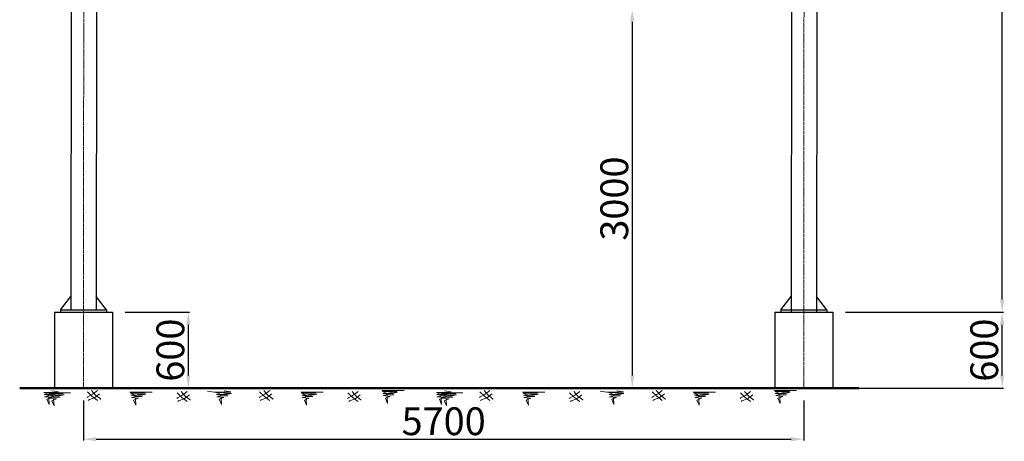
# Model space of a CAD drawing. Units: inches. Extents: x -191937 to 310428, y -464783 to 25975.
# Drawn here: x -38683 to -30891, y -40586 to -37249 of the extents above; entities that cross this region are included whole.
import ezdxf

# ---------------------------------------------------------------- set-up
doc = ezdxf.new("R2010")
doc.units = ezdxf.units.IN
doc.header["$MEASUREMENT"] = 0
doc.linetypes.add('CENTER', pattern=[50.8, 31.75, -6.35, 6.35, -6.35])
doc.linetypes.add('HIDDEN2', pattern=[4.7625, 3.175, -1.5875])
for name, color, linetype, lineweight in [('Duong co ban', 7, 'Continuous', 50), ('duong ki hieu', 150, 'HIDDEN2', 30), ('Duongmanh', 3, 'Continuous', 30), ('duongtam', 12, 'CENTER', 13), ('Matcat', 7, 'Continuous', 20)]:
    doc.layers.add(name, color=color, linetype=linetype, lineweight=lineweight)
doc.styles.add('G', font='VNARIAL_4.TTF', dxfattribs={"height": 150})
doc.dimstyles.new('G', dxfattribs={"dimtxt": 220, "dimasz": 100, "dimexe": 10, "dimexo": 100, "dimgap": 30, "dimtad": 1, "dimtoh": 1, "dimdec": 0, "dimzin": 0, "dimdsep": 46, "dimtxsty": 'G', "dimcen": 5, "dimclrd": 4, "dimclre": 4, "dimclrt": 7, "dimadec": 0, "dimazin": 0, "dimtfac": 1, "dimtdec": 0, "dimtofl": 0, "dimtmove": 0, "dimatfit": 3, "dimfxl": 1, "dimtolj": 1, "dimtzin": 0, "dimlwd": 25, "dimlwe": 25, "dimarcsym": 0})

# ---------------------------------------------------------------- blocks, each defined once
blk = doc.blocks.new('*D222')
at = {"layer": 'Defpoints', "color": 0, "linetype": 'ByBlock'}
for p in [(-38177.6, -40164.5), (-32477.6, -40164.5), (-32477.6, -40569.8)]:
    blk.add_point(p, dxfattribs=at)
at = {"layer": 'duong ki hieu', "color": 4, "linetype": 'ByBlock', "lineweight": 25}
for p, q in [((-38177.6, -40264.5), (-38177.6, -40579.8)), ((-32477.6, -40264.5), (-32477.6, -40579.8)), ((-38077.6, -40569.8), (-32577.6, -40569.8))]:
    blk.add_line(p, q, dxfattribs=at)
at = {"layer": 'duong ki hieu', "color": 4, "linetype": 'ByBlock'}
for points in [[(-38077.6, -40553.1), (-38077.6, -40586.5), (-38177.6, -40569.8)], [(-32577.6, -40553.1), (-32577.6, -40586.5), (-32477.6, -40569.8)]]:
    blk.add_solid(points, dxfattribs=at)
at = {"layer": 'duong ki hieu', "color": 7, "linetype": 'ByBlock', "lineweight": -2, "insert": (-35327.6, -40427.5), "char_height": 220, "attachment_point": 5, "style": 'G'}
blk.add_mtext('\\A1;5700', dxfattribs=at)
blk = doc.blocks.new('*D218')
at = {"layer": 'Defpoints', "color": 0, "linetype": 'ByBlock'}
for p in [(-34814.6, -37164.8), (-34814.6, -40164.5), (-33834.9, -40164.5)]:
    blk.add_point(p, dxfattribs=at)
at = {"layer": 'duong ki hieu', "color": 4, "linetype": 'ByBlock', "lineweight": 25}
for p, q in [((-34714.6, -37164.8), (-33824.9, -37164.8)), ((-33834.9, -37264.8), (-33834.9, -40064.5)), ((-34714.6, -40164.5), (-33824.9, -40164.5))]:
    blk.add_line(p, q, dxfattribs=at)
at = {"layer": 'duong ki hieu', "color": 4, "linetype": 'ByBlock'}
for points in [[(-33851.6, -37264.8), (-33818.2, -37264.8), (-33834.9, -37164.8)], [(-33851.6, -40064.5), (-33818.2, -40064.5), (-33834.9, -40164.5)]]:
    blk.add_solid(points, dxfattribs=at)
at = {"layer": 'duong ki hieu', "color": 7, "linetype": 'ByBlock', "lineweight": -2, "insert": (-33977.3, -38664.7), "char_height": 220, "attachment_point": 5, "rotation": 90, "style": 'G'}
blk.add_mtext('\\A1;3000', dxfattribs=at)
blk = doc.blocks.new('*D219')
at = {"layer": 'Defpoints', "color": 0, "linetype": 'ByBlock'}
for p in [(-37948.4, -39564.7), (-37348, -39564.7), (-37948.9, -40164.5)]:
    blk.add_point(p, dxfattribs=at)
at = {"layer": 'duong ki hieu', "color": 4, "linetype": 'ByBlock', "lineweight": 25}
for p, q in [((-37848.4, -39564.7), (-37338, -39564.7)), ((-37348, -40064.5), (-37348, -39664.7)), ((-37848.9, -40164.5), (-37338, -40164.5))]:
    blk.add_line(p, q, dxfattribs=at)
at = {"layer": 'duong ki hieu', "color": 4, "linetype": 'ByBlock'}
for points in [[(-37364.7, -39664.7), (-37331.3, -39664.7), (-37348, -39564.7)], [(-37364.7, -40064.5), (-37331.3, -40064.5), (-37348, -40164.5)]]:
    blk.add_solid(points, dxfattribs=at)
at = {"layer": 'duong ki hieu', "color": 7, "linetype": 'ByBlock', "lineweight": -2, "insert": (-37490.2, -39864.6), "char_height": 220, "attachment_point": 5, "rotation": 90, "style": 'G'}
blk.add_mtext('\\A1;600', dxfattribs=at)
blk = doc.blocks.new('*D220')
at = {"layer": 'Defpoints', "color": 0, "linetype": 'ByBlock'}
for p in [(-32248.5, -39564.7), (-30907.5, -39564.7), (-32248.8, -40164.5)]:
    blk.add_point(p, dxfattribs=at)
at = {"layer": 'duong ki hieu', "color": 4, "linetype": 'ByBlock', "lineweight": 25}
for p, q in [((-32148.5, -39564.7), (-30897.5, -39564.7)), ((-30907.5, -40064.5), (-30907.5, -39664.7)), ((-32148.8, -40164.5), (-30897.5, -40164.5))]:
    blk.add_line(p, q, dxfattribs=at)
at = {"layer": 'duong ki hieu', "color": 4, "linetype": 'ByBlock'}
for points in [[(-30924.2, -39664.7), (-30890.8, -39664.7), (-30907.5, -39564.7)], [(-30924.2, -40064.5), (-30890.8, -40064.5), (-30907.5, -40164.5)]]:
    blk.add_solid(points, dxfattribs=at)
at = {"layer": 'duong ki hieu', "color": 7, "linetype": 'ByBlock', "lineweight": -2, "insert": (-31049.7, -39864.6), "char_height": 220, "attachment_point": 5, "rotation": 90, "style": 'G'}
blk.add_mtext('\\A1;600', dxfattribs=at)
blk = doc.blocks.new('*D221')
at = {"layer": 'Defpoints', "color": 0, "linetype": 'ByBlock'}
for p in [(-32373.8, -33211.1), (-30907.5, -33211.1), (-32248.5, -39564.7)]:
    blk.add_point(p, dxfattribs=at)
at = {"layer": 'duong ki hieu', "color": 4, "linetype": 'ByBlock', "lineweight": 25}
for p, q in [((-32273.8, -33211.1), (-30897.5, -33211.1)), ((-30907.5, -39464.7), (-30907.5, -33311.1)), ((-32148.5, -39564.7), (-30897.5, -39564.7))]:
    blk.add_line(p, q, dxfattribs=at)
at = {"layer": 'duong ki hieu', "color": 4, "linetype": 'ByBlock'}
for points in [[(-30924.2, -33311.1), (-30890.8, -33311.1), (-30907.5, -33211.1)], [(-30924.2, -39464.7), (-30890.8, -39464.7), (-30907.5, -39564.7)]]:
    blk.add_solid(points, dxfattribs=at)
at = {"layer": 'duong ki hieu', "color": 7, "linetype": 'ByBlock', "lineweight": -2, "insert": (-31049.9, -36387.9), "char_height": 220, "attachment_point": 5, "rotation": 90, "style": 'G'}
blk.add_mtext('\\A1;6354', dxfattribs=at)

msp = doc.modelspace()

# ---------------------------------------------------------------- linework, layer by layer
at = {"layer": 'Duong co ban'}
msp.add_line((-38682.58162, -40164.5304), (-32041.68492, -40164.5304), dxfattribs=at)
at = {"layer": 'duong ki hieu', "linetype": 'ByBlock', "lineweight": -2}
for p, q in [((-38359.39372, -39544.54119), (-38359.39372, -39564.5412)), ((-37994.76436, -39544.70277), (-37994.76436, -39564.70277)), ((-32659.0333, -39544.54139), (-32659.0333, -39564.54139)), ((-32294.40394, -39544.70296), (-32294.40394, -39564.70296))]:
    msp.add_line(p, q, dxfattribs=at)
for points in [[(-38359.39372, -39544.54119), (-38277.03237, -39438.90082)], [(-37994.76436, -39544.70277), (-38077.03206, -39438.98945)], [(-32659.0333, -39544.54139), (-32576.67195, -39438.90102)], [(-32294.40394, -39544.70296), (-32376.67164, -39438.98964)]]:
    msp.add_lwpolyline(points, dxfattribs=at)
at = {"layer": 'Duongmanh'}
for p, q in [((-38273.76201, -33208.45062), (-38277.0792, -39544.57767)), ((-38073.76204, -33208.53924), (-38077.07924, -39544.66629)), ((-32573.76295, -33210.97636), (-32576.72764, -39564.57786)), ((-32373.76299, -33211.06498), (-32376.72768, -39564.66648)), ((-38405.8944, -39564.52059), (-38406.38803, -40164.5304)), ((-38405.97212, -39564.52056), (-37948.47875, -39564.72328)), ((-38359.39372, -39544.54119), (-37994.76436, -39544.70277)), ((-37948.40103, -39564.72331), (-37948.89457, -40164.5304)), ((-32705.53397, -39564.52079), (-32706.38785, -40164.5304)), ((-32705.6117, -39564.52075), (-32248.11833, -39564.72347)), ((-32659.0333, -39544.54139), (-32294.40394, -39544.70296)), ((-32248.11833, -39564.72347), (-32248.83316, -40164.5304))]:
    msp.add_line(p, q, dxfattribs=at)
at = {"layer": 'duongtam', "ltscale": 0.5}
for p, q in [((-38173.76185, -33208.49493), (-38177.58149, -40164.5304)), ((-32473.82944, -33361.02064), (-32477.58149, -40164.5304))]:
    msp.add_line(p, q, dxfattribs=at)
at = {"layer": 'Matcat', "lineweight": 20}
for p, q in [((-38490.93265, -40201.07778), (-38452.64777, -40215.78192)), ((-38414.36288, -40201.07778), (-38490.93265, -40201.07778)), ((-38490.93265, -40201.07778), (-38452.64777, -40215.78192)), ((-38414.36288, -40201.07778), (-38490.93265, -40201.07778)), ((-38280.99784, -40202.18043), (-38457.69726, -40202.18043)), ((-38280.99784, -40202.18043), (-38457.69726, -40202.18043)), ((-38427.41602, -40186.52047), (-38374.4062, -40195.34298)), ((-38427.41602, -40186.52047), (-38374.4062, -40195.34298)), ((-38376.078, -40198.13695), (-38414.36288, -40201.07778)), ((-38376.078, -40198.13695), (-38414.36288, -40201.07778)), ((-38146.92972, -40195.52993), (-38108.64483, -40230.81992)), ((-38146.92972, -40195.52993), (-38108.64483, -40230.81992)), ((-38114.53478, -40183.76662), (-38082.13989, -40221.99741)), ((-38114.53478, -40183.76662), (-38082.13989, -40221.99741)), ((-38067.41495, -40183.76662), (-38105.69983, -40213.17493)), ((-38067.41495, -40183.76662), (-38105.69983, -40213.17493)), ((-37633.57414, -40196.92197), (-37810.27356, -40196.92197)), ((-37633.57414, -40196.92197), (-37810.27356, -40196.92197)), ((-37690.01117, -40203.58495), (-37728.29605, -40206.52577)), ((-37690.01117, -40203.58495), (-37728.29605, -40206.52577)), ((-37436.72535, -40203.13746), (-37398.44047, -40238.42745)), ((-37436.72535, -40203.13746), (-37398.44047, -40238.42745)), ((-37404.33041, -40191.37414), (-37371.93553, -40229.60494)), ((-37404.33041, -40191.37414), (-37371.93553, -40229.60494)), ((-37357.21058, -40191.37414), (-37395.49547, -40220.78245)), ((-37357.21058, -40191.37414), (-37395.49547, -40220.78245)), ((-37195.39304, -40189.31444), (-37142.38321, -40198.13695)), ((-37195.39304, -40189.31444), (-37142.38321, -40198.13695)), ((-37142.38321, -40198.13695), (-37012.80362, -40198.13695)), ((-37142.38321, -40198.13695), (-37012.80362, -40198.13695)), ((-37051.0885, -40201.07778), (-37127.65827, -40201.07778)), ((-37127.65827, -40201.07778), (-37089.37338, -40215.78192)), ((-37051.0885, -40201.07778), (-37127.65827, -40201.07778)), ((-37127.65827, -40201.07778), (-37089.37338, -40215.78192)), ((-37064.14164, -40186.52047), (-37011.13181, -40195.34298)), ((-37064.14164, -40186.52047), (-37011.13181, -40195.34298)), ((-37012.80362, -40198.13695), (-37051.0885, -40201.07778)), ((-37012.80362, -40198.13695), (-37051.0885, -40201.07778)), ((-36783.65533, -40195.52993), (-36745.37045, -40230.81992)), ((-36783.65533, -40195.52993), (-36745.37045, -40230.81992)), ((-36751.2604, -40183.76662), (-36718.86551, -40221.99741)), ((-36751.2604, -40183.76662), (-36718.86551, -40221.99741)), ((-36704.14057, -40183.76662), (-36742.42545, -40213.17493)), ((-36704.14057, -40183.76662), (-36742.42545, -40213.17493)), ((-36281.63667, -40196.92197), (-36458.3361, -40196.92197)), ((-36281.63667, -40196.92197), (-36458.3361, -40196.92197)), ((-36338.07371, -40203.58495), (-36376.35859, -40206.52577)), ((-36338.07371, -40203.58495), (-36376.35859, -40206.52577)), ((-36084.78789, -40203.13746), (-36046.503, -40238.42745)), ((-36084.78789, -40203.13746), (-36046.503, -40238.42745)), ((-36052.39295, -40191.37414), (-36019.99806, -40229.60494)), ((-36052.39295, -40191.37414), (-36019.99806, -40229.60494)), ((-36005.27312, -40191.37414), (-36043.558, -40220.78245)), ((-36005.27312, -40191.37414), (-36043.558, -40220.78245)), ((-35641.00836, -40182.88247), (-35817.70778, -40182.88247)), ((-35641.00836, -40182.88247), (-35817.70778, -40182.88247)), ((-35735.73028, -40192.48627), (-35812.30005, -40192.48627)), ((-35812.30005, -40192.48627), (-35774.01516, -40207.19041)), ((-35735.73028, -40192.48627), (-35812.30005, -40192.48627)), ((-35812.30005, -40192.48627), (-35774.01516, -40207.19041)), ((-35774.01516, -40207.19041), (-35732.78528, -40198.36793)), ((-35774.01516, -40207.19041), (-35732.78528, -40198.36793)), ((-35697.4454, -40189.54544), (-35735.73028, -40192.48627)), ((-35697.4454, -40189.54544), (-35735.73028, -40192.48627)), ((-35732.78528, -40198.36793), (-35691.5554, -40198.36793)), ((-35732.78528, -40198.36793), (-35691.5554, -40198.36793)), ((-35691.5554, -40198.36793), (-35729.84028, -40207.19041)), ((-35691.5554, -40198.36793), (-35729.84028, -40207.19041)), ((-35384.67066, -40201.07778), (-35346.38577, -40215.78192)), ((-35308.10089, -40201.07778), (-35384.67066, -40201.07778)), ((-35384.67066, -40201.07778), (-35346.38577, -40215.78192)), ((-35308.10089, -40201.07778), (-35384.67066, -40201.07778)), ((-35174.73585, -40202.18043), (-35351.43527, -40202.18043)), ((-35174.73585, -40202.18043), (-35351.43527, -40202.18043)), ((-35321.15403, -40186.52047), (-35268.1442, -40195.34298)), ((-35321.15403, -40186.52047), (-35268.1442, -40195.34298)), ((-35269.81601, -40198.13695), (-35308.10089, -40201.07778)), ((-35269.81601, -40198.13695), (-35308.10089, -40201.07778)), ((-35040.66772, -40195.52993), (-35002.38284, -40230.81992)), ((-35040.66772, -40195.52993), (-35002.38284, -40230.81992)), ((-35008.27279, -40183.76662), (-34975.8779, -40221.99741)), ((-35008.27279, -40183.76662), (-34975.8779, -40221.99741)), ((-34961.15296, -40183.76662), (-34999.43784, -40213.17493)), ((-34961.15296, -40183.76662), (-34999.43784, -40213.17493)), ((-34527.31214, -40196.92197), (-34704.01156, -40196.92197)), ((-34527.31214, -40196.92197), (-34704.01156, -40196.92197)), ((-34583.74918, -40203.58495), (-34622.03406, -40206.52577)), ((-34583.74918, -40203.58495), (-34622.03406, -40206.52577)), ((-34330.46336, -40203.13746), (-34292.17847, -40238.42745)), ((-34330.46336, -40203.13746), (-34292.17847, -40238.42745)), ((-34298.06842, -40191.37414), (-34265.67353, -40229.60494)), ((-34298.06842, -40191.37414), (-34265.67353, -40229.60494)), ((-34250.94859, -40191.37414), (-34289.23347, -40220.78245)), ((-34250.94859, -40191.37414), (-34289.23347, -40220.78245)), ((-34089.13104, -40189.31444), (-34036.12122, -40198.13695)), ((-34089.13104, -40189.31444), (-34036.12122, -40198.13695)), ((-34036.12122, -40198.13695), (-33906.54162, -40198.13695)), ((-34036.12122, -40198.13695), (-33906.54162, -40198.13695)), ((-33944.82651, -40201.07778), (-34021.39627, -40201.07778)), ((-34021.39627, -40201.07778), (-33983.11139, -40215.78192)), ((-33944.82651, -40201.07778), (-34021.39627, -40201.07778)), ((-34021.39627, -40201.07778), (-33983.11139, -40215.78192)), ((-33957.87965, -40186.52047), (-33904.86982, -40195.34298)), ((-33957.87965, -40186.52047), (-33904.86982, -40195.34298)), ((-33906.54162, -40198.13695), (-33944.82651, -40201.07778)), ((-33906.54162, -40198.13695), (-33944.82651, -40201.07778)), ((-33677.39334, -40195.52993), (-33639.10846, -40230.81992)), ((-33677.39334, -40195.52993), (-33639.10846, -40230.81992)), ((-33644.9984, -40183.76662), (-33612.60352, -40221.99741)), ((-33644.9984, -40183.76662), (-33612.60352, -40221.99741)), ((-33597.87857, -40183.76662), (-33636.16346, -40213.17493)), ((-33597.87857, -40183.76662), (-33636.16346, -40213.17493)), ((-33175.37468, -40196.92197), (-33352.0741, -40196.92197)), ((-33175.37468, -40196.92197), (-33352.0741, -40196.92197)), ((-33231.81172, -40203.58495), (-33270.0966, -40206.52577)), ((-33231.81172, -40203.58495), (-33270.0966, -40206.52577)), ((-32978.52589, -40203.13746), (-32940.24101, -40238.42745)), ((-32978.52589, -40203.13746), (-32940.24101, -40238.42745)), ((-32946.13096, -40191.37414), (-32913.73607, -40229.60494)), ((-32946.13096, -40191.37414), (-32913.73607, -40229.60494)), ((-32899.01113, -40191.37414), (-32937.29601, -40220.78245)), ((-32899.01113, -40191.37414), (-32937.29601, -40220.78245)), ((-32534.74637, -40182.88247), (-32711.44579, -40182.88247)), ((-32534.74637, -40182.88247), (-32711.44579, -40182.88247)), ((-32629.46829, -40192.48627), (-32706.03805, -40192.48627)), ((-32706.03805, -40192.48627), (-32667.75317, -40207.19041)), ((-32629.46829, -40192.48627), (-32706.03805, -40192.48627)), ((-32706.03805, -40192.48627), (-32667.75317, -40207.19041)), ((-32667.75317, -40207.19041), (-32626.52329, -40198.36793)), ((-32667.75317, -40207.19041), (-32626.52329, -40198.36793)), ((-32591.1834, -40189.54544), (-32629.46829, -40192.48627)), ((-32591.1834, -40189.54544), (-32629.46829, -40192.48627)), ((-32626.52329, -40198.36793), (-32585.2934, -40198.36793)), ((-32626.52329, -40198.36793), (-32585.2934, -40198.36793)), ((-32585.2934, -40198.36793), (-32623.57829, -40207.19041)), ((-32585.2934, -40198.36793), (-32623.57829, -40207.19041)), ((-38487.98765, -40215.78192), (-38437.92277, -40227.54526)), ((-38408.47288, -40215.78192), (-38487.98765, -40215.78192)), ((-38487.98765, -40215.78192), (-38437.92277, -40227.54526)), ((-38408.47288, -40215.78192), (-38487.98765, -40215.78192)), ((-38443.81277, -40227.54526), (-38485.04265, -40233.42692)), ((-38443.81277, -40227.54526), (-38485.04265, -40233.42692)), ((-38485.04265, -40233.42692), (-38429.08783, -40239.30857)), ((-38485.04265, -40233.42692), (-38429.08783, -40239.30857)), ((-38429.08783, -40239.30857), (-38467.37271, -40254.01274)), ((-38429.08783, -40239.30857), (-38467.37271, -40254.01274)), ((-38467.37271, -40254.01274), (-38449.70277, -40295.18439)), ((-38467.37271, -40254.01274), (-38449.70277, -40295.18439)), ((-38452.64777, -40215.78192), (-38411.41788, -40206.95944)), ((-38452.64777, -40215.78192), (-38411.41788, -40206.95944)), ((-38452.64777, -40245.19026), (-38452.64777, -40242.2494)), ((-38452.64777, -40245.19026), (-38452.64777, -40242.2494)), ((-38449.70277, -40295.18439), (-38452.64777, -40245.19026)), ((-38449.70277, -40295.18439), (-38452.64777, -40245.19026)), ((-38452.28952, -40211.78424), (-38414.00464, -40226.48838)), ((-38375.71976, -40211.78424), (-38452.28952, -40211.78424)), ((-38452.28952, -40211.78424), (-38414.00464, -40226.48838)), ((-38375.71976, -40211.78424), (-38452.28952, -40211.78424)), ((-38449.34453, -40226.48838), (-38399.27965, -40238.25171)), ((-38369.82976, -40226.48838), (-38449.34453, -40226.48838)), ((-38449.34453, -40226.48838), (-38399.27965, -40238.25171)), ((-38369.82976, -40226.48838), (-38449.34453, -40226.48838)), ((-38405.16964, -40238.25171), (-38446.39953, -40244.13337)), ((-38405.16964, -40238.25171), (-38446.39953, -40244.13337)), ((-38446.39953, -40244.13337), (-38390.4447, -40250.01503)), ((-38446.39953, -40244.13337), (-38390.4447, -40250.01503)), ((-38399.63794, -40227.54526), (-38443.81277, -40227.54526)), ((-38399.63794, -40227.54526), (-38443.81277, -40227.54526)), ((-38437.92277, -40227.54526), (-38399.63794, -40227.54526)), ((-38437.92277, -40227.54526), (-38399.63794, -40227.54526)), ((-38390.4447, -40250.01503), (-38428.72958, -40264.71919)), ((-38390.4447, -40250.01503), (-38428.72958, -40264.71919)), ((-38428.72958, -40264.71919), (-38411.05964, -40305.89084)), ((-38428.72958, -40264.71919), (-38411.05964, -40305.89084)), ((-38414.00464, -40226.48838), (-38372.77476, -40217.66589)), ((-38414.00464, -40226.48838), (-38372.77476, -40217.66589)), ((-38414.00464, -40255.89671), (-38414.00464, -40252.95585)), ((-38414.00464, -40255.89671), (-38414.00464, -40252.95585)), ((-38411.05964, -40305.89084), (-38414.00464, -40255.89671)), ((-38411.05964, -40305.89084), (-38414.00464, -40255.89671)), ((-38411.41788, -40206.95944), (-38370.188, -40206.95944)), ((-38411.41788, -40206.95944), (-38370.188, -40206.95944)), ((-38370.188, -40206.95944), (-38408.47288, -40215.78192)), ((-38370.188, -40206.95944), (-38408.47288, -40215.78192)), ((-38360.99481, -40238.25171), (-38405.16964, -40238.25171)), ((-38360.99481, -40238.25171), (-38405.16964, -40238.25171)), ((-38399.27965, -40238.25171), (-38360.99481, -40238.25171)), ((-38399.27965, -40238.25171), (-38360.99481, -40238.25171)), ((-38337.43487, -40208.84341), (-38375.71976, -40211.78424)), ((-38337.43487, -40208.84341), (-38375.71976, -40211.78424)), ((-38372.77476, -40217.66589), (-38331.54488, -40217.66589)), ((-38372.77476, -40217.66589), (-38331.54488, -40217.66589)), ((-38331.54488, -40217.66589), (-38369.82976, -40226.48838)), ((-38331.54488, -40217.66589), (-38369.82976, -40226.48838)), ((-38143.98472, -40233.76075), (-38149.87466, -40239.6424)), ((-38143.98472, -40233.76075), (-38149.87466, -40239.6424)), ((-38105.69983, -40213.17493), (-38143.98472, -40233.76075)), ((-38105.69983, -40213.17493), (-38143.98472, -40233.76075)), ((-38135.14972, -40257.2874), (-38141.03972, -40263.16906)), ((-38135.14972, -40257.2874), (-38141.03972, -40263.16906)), ((-38090.97489, -40242.58323), (-38135.14972, -40257.2874)), ((-38090.97489, -40242.58323), (-38135.14972, -40257.2874)), ((-38108.64483, -40230.81992), (-38070.35995, -40260.22823)), ((-38108.64483, -40230.81992), (-38070.35995, -40260.22823)), ((-38049.74501, -40210.2341), (-38090.97489, -40242.58323)), ((-38049.74501, -40210.2341), (-38090.97489, -40242.58323)), ((-38082.13989, -40221.99741), (-38043.85501, -40251.40572)), ((-38082.13989, -40221.99741), (-38043.85501, -40251.40572)), ((-38070.35995, -40260.22823), (-38067.41495, -40263.16906)), ((-38070.35995, -40260.22823), (-38067.41495, -40263.16906)), ((-38043.85501, -40251.40572), (-38043.85501, -40254.34657)), ((-38043.85501, -40251.40572), (-38043.85501, -40254.34657)), ((-37804.86582, -40206.52577), (-37766.58094, -40221.22991)), ((-37728.29605, -40206.52577), (-37804.86582, -40206.52577)), ((-37804.86582, -40206.52577), (-37766.58094, -40221.22991)), ((-37728.29605, -40206.52577), (-37804.86582, -40206.52577)), ((-37801.92082, -40221.22991), (-37751.85594, -40232.99325)), ((-37722.40606, -40221.22991), (-37801.92082, -40221.22991)), ((-37801.92082, -40221.22991), (-37751.85594, -40232.99325)), ((-37722.40606, -40221.22991), (-37801.92082, -40221.22991)), ((-37757.74594, -40232.99325), (-37798.97582, -40238.87491)), ((-37757.74594, -40232.99325), (-37798.97582, -40238.87491)), ((-37798.97582, -40238.87491), (-37743.021, -40244.75656)), ((-37798.97582, -40238.87491), (-37743.021, -40244.75656)), ((-37743.021, -40244.75656), (-37781.30588, -40259.46073)), ((-37743.021, -40244.75656), (-37781.30588, -40259.46073)), ((-37781.30588, -40259.46073), (-37763.63594, -40300.63238)), ((-37781.30588, -40259.46073), (-37763.63594, -40300.63238)), ((-37766.58094, -40221.22991), (-37725.35106, -40212.40743)), ((-37766.58094, -40221.22991), (-37725.35106, -40212.40743)), ((-37766.58094, -40250.63825), (-37766.58094, -40247.69739)), ((-37766.58094, -40250.63825), (-37766.58094, -40247.69739)), ((-37763.63594, -40300.63238), (-37766.58094, -40250.63825)), ((-37763.63594, -40300.63238), (-37766.58094, -40250.63825)), ((-37713.57111, -40232.99325), (-37757.74594, -40232.99325)), ((-37713.57111, -40232.99325), (-37757.74594, -40232.99325)), ((-37751.85594, -40232.99325), (-37713.57111, -40232.99325)), ((-37751.85594, -40232.99325), (-37713.57111, -40232.99325)), ((-37725.35106, -40212.40743), (-37684.12117, -40212.40743)), ((-37725.35106, -40212.40743), (-37684.12117, -40212.40743)), ((-37684.12117, -40212.40743), (-37722.40606, -40221.22991)), ((-37684.12117, -40212.40743), (-37722.40606, -40221.22991)), ((-37433.78035, -40241.36827), (-37439.6703, -40247.24993)), ((-37433.78035, -40241.36827), (-37439.6703, -40247.24993)), ((-37395.49547, -40220.78245), (-37433.78035, -40241.36827)), ((-37395.49547, -40220.78245), (-37433.78035, -40241.36827)), ((-37424.94535, -40264.89492), (-37430.83535, -40270.77658)), ((-37424.94535, -40264.89492), (-37430.83535, -40270.77658)), ((-37380.77052, -40250.19076), (-37424.94535, -40264.89492)), ((-37380.77052, -40250.19076), (-37424.94535, -40264.89492)), ((-37398.44047, -40238.42745), (-37360.15558, -40267.83575)), ((-37398.44047, -40238.42745), (-37360.15558, -40267.83575)), ((-37339.54064, -40217.84162), (-37380.77052, -40250.19076)), ((-37339.54064, -40217.84162), (-37380.77052, -40250.19076)), ((-37371.93553, -40229.60494), (-37333.65064, -40259.01324)), ((-37371.93553, -40229.60494), (-37333.65064, -40259.01324)), ((-37360.15558, -40267.83575), (-37357.21058, -40270.77658)), ((-37360.15558, -40267.83575), (-37357.21058, -40270.77658)), ((-37333.65064, -40259.01324), (-37333.65064, -40261.9541)), ((-37333.65064, -40259.01324), (-37333.65064, -40261.9541)), ((-37045.1985, -40215.78192), (-37124.71327, -40215.78192)), ((-37124.71327, -40215.78192), (-37074.64839, -40227.54526)), ((-37045.1985, -40215.78192), (-37124.71327, -40215.78192)), ((-37124.71327, -40215.78192), (-37074.64839, -40227.54526)), ((-37080.53839, -40227.54526), (-37121.76827, -40233.42692)), ((-37080.53839, -40227.54526), (-37121.76827, -40233.42692)), ((-37121.76827, -40233.42692), (-37065.81344, -40239.30857)), ((-37121.76827, -40233.42692), (-37065.81344, -40239.30857)), ((-37065.81344, -40239.30857), (-37104.09833, -40254.01274)), ((-37065.81344, -40239.30857), (-37104.09833, -40254.01274)), ((-37104.09833, -40254.01274), (-37086.42838, -40295.18439)), ((-37104.09833, -40254.01274), (-37086.42838, -40295.18439)), ((-37089.37338, -40215.78192), (-37048.1435, -40206.95944)), ((-37089.37338, -40215.78192), (-37048.1435, -40206.95944)), ((-37089.37338, -40245.19026), (-37089.37338, -40242.2494)), ((-37089.37338, -40245.19026), (-37089.37338, -40242.2494)), ((-37086.42838, -40295.18439), (-37089.37338, -40245.19026)), ((-37086.42838, -40295.18439), (-37089.37338, -40245.19026)), ((-37036.36356, -40227.54526), (-37080.53839, -40227.54526)), ((-37036.36356, -40227.54526), (-37080.53839, -40227.54526)), ((-37074.64839, -40227.54526), (-37036.36356, -40227.54526)), ((-37074.64839, -40227.54526), (-37036.36356, -40227.54526)), ((-37048.1435, -40206.95944), (-37006.91362, -40206.95944)), ((-37048.1435, -40206.95944), (-37006.91362, -40206.95944)), ((-37006.91362, -40206.95944), (-37045.1985, -40215.78192)), ((-37006.91362, -40206.95944), (-37045.1985, -40215.78192)), ((-36780.71033, -40233.76075), (-36786.60028, -40239.6424)), ((-36780.71033, -40233.76075), (-36786.60028, -40239.6424)), ((-36742.42545, -40213.17493), (-36780.71033, -40233.76075)), ((-36742.42545, -40213.17493), (-36780.71033, -40233.76075)), ((-36771.87534, -40257.2874), (-36777.76533, -40263.16906)), ((-36771.87534, -40257.2874), (-36777.76533, -40263.16906)), ((-36727.70051, -40242.58323), (-36771.87534, -40257.2874)), ((-36727.70051, -40242.58323), (-36771.87534, -40257.2874)), ((-36745.37045, -40230.81992), (-36707.08557, -40260.22823)), ((-36745.37045, -40230.81992), (-36707.08557, -40260.22823)), ((-36686.47062, -40210.2341), (-36727.70051, -40242.58323)), ((-36686.47062, -40210.2341), (-36727.70051, -40242.58323)), ((-36718.86551, -40221.99741), (-36680.58063, -40251.40572)), ((-36718.86551, -40221.99741), (-36680.58063, -40251.40572)), ((-36707.08557, -40260.22823), (-36704.14057, -40263.16906)), ((-36707.08557, -40260.22823), (-36704.14057, -40263.16906)), ((-36680.58063, -40251.40572), (-36680.58063, -40254.34657)), ((-36680.58063, -40251.40572), (-36680.58063, -40254.34657)), ((-36376.35859, -40206.52577), (-36452.92836, -40206.52577)), ((-36452.92836, -40206.52577), (-36414.64348, -40221.22991)), ((-36376.35859, -40206.52577), (-36452.92836, -40206.52577)), ((-36452.92836, -40206.52577), (-36414.64348, -40221.22991)), ((-36370.46859, -40221.22991), (-36449.98336, -40221.22991)), ((-36449.98336, -40221.22991), (-36399.91848, -40232.99325)), ((-36370.46859, -40221.22991), (-36449.98336, -40221.22991)), ((-36449.98336, -40221.22991), (-36399.91848, -40232.99325)), ((-36405.80848, -40232.99325), (-36447.03836, -40238.87491)), ((-36405.80848, -40232.99325), (-36447.03836, -40238.87491)), ((-36447.03836, -40238.87491), (-36391.08354, -40244.75656)), ((-36447.03836, -40238.87491), (-36391.08354, -40244.75656)), ((-36391.08354, -40244.75656), (-36429.36842, -40259.46073)), ((-36391.08354, -40244.75656), (-36429.36842, -40259.46073)), ((-36429.36842, -40259.46073), (-36411.69848, -40300.63238)), ((-36429.36842, -40259.46073), (-36411.69848, -40300.63238)), ((-36414.64348, -40221.22991), (-36373.41359, -40212.40743)), ((-36414.64348, -40221.22991), (-36373.41359, -40212.40743)), ((-36414.64348, -40250.63825), (-36414.64348, -40247.69739)), ((-36414.64348, -40250.63825), (-36414.64348, -40247.69739)), ((-36411.69848, -40300.63238), (-36414.64348, -40250.63825)), ((-36411.69848, -40300.63238), (-36414.64348, -40250.63825)), ((-36361.63365, -40232.99325), (-36405.80848, -40232.99325)), ((-36361.63365, -40232.99325), (-36405.80848, -40232.99325)), ((-36399.91848, -40232.99325), (-36361.63365, -40232.99325)), ((-36399.91848, -40232.99325), (-36361.63365, -40232.99325)), ((-36373.41359, -40212.40743), (-36332.18371, -40212.40743)), ((-36373.41359, -40212.40743), (-36332.18371, -40212.40743)), ((-36332.18371, -40212.40743), (-36370.46859, -40221.22991)), ((-36332.18371, -40212.40743), (-36370.46859, -40221.22991)), ((-36081.84289, -40241.36827), (-36087.73283, -40247.24993)), ((-36081.84289, -40241.36827), (-36087.73283, -40247.24993)), ((-36043.558, -40220.78245), (-36081.84289, -40241.36827)), ((-36043.558, -40220.78245), (-36081.84289, -40241.36827)), ((-36073.00789, -40264.89492), (-36078.89789, -40270.77658)), ((-36073.00789, -40264.89492), (-36078.89789, -40270.77658)), ((-36028.83306, -40250.19076), (-36073.00789, -40264.89492)), ((-36028.83306, -40250.19076), (-36073.00789, -40264.89492)), ((-36046.503, -40238.42745), (-36008.21812, -40267.83575)), ((-36046.503, -40238.42745), (-36008.21812, -40267.83575)), ((-35987.60318, -40217.84162), (-36028.83306, -40250.19076)), ((-35987.60318, -40217.84162), (-36028.83306, -40250.19076)), ((-36019.99806, -40229.60494), (-35981.71318, -40259.01324)), ((-36019.99806, -40229.60494), (-35981.71318, -40259.01324)), ((-36008.21812, -40267.83575), (-36005.27312, -40270.77658)), ((-36008.21812, -40267.83575), (-36005.27312, -40270.77658)), ((-35981.71318, -40259.01324), (-35981.71318, -40261.9541)), ((-35981.71318, -40259.01324), (-35981.71318, -40261.9541)), ((-35729.84028, -40207.19041), (-35809.35505, -40207.19041)), ((-35809.35505, -40207.19041), (-35759.29017, -40218.95375)), ((-35729.84028, -40207.19041), (-35809.35505, -40207.19041)), ((-35809.35505, -40207.19041), (-35759.29017, -40218.95375)), ((-35765.18017, -40218.95375), (-35806.41005, -40224.83541)), ((-35765.18017, -40218.95375), (-35806.41005, -40224.83541)), ((-35806.41005, -40224.83541), (-35750.45522, -40230.71706)), ((-35806.41005, -40224.83541), (-35750.45522, -40230.71706)), ((-35750.45522, -40230.71706), (-35788.74011, -40245.42123)), ((-35750.45522, -40230.71706), (-35788.74011, -40245.42123)), ((-35788.74011, -40245.42123), (-35771.07016, -40286.59287)), ((-35788.74011, -40245.42123), (-35771.07016, -40286.59287)), ((-35774.01516, -40236.59874), (-35774.01516, -40233.65789)), ((-35774.01516, -40236.59874), (-35774.01516, -40233.65789)), ((-35771.07016, -40286.59287), (-35774.01516, -40236.59874)), ((-35771.07016, -40286.59287), (-35774.01516, -40236.59874)), ((-35721.00534, -40218.95375), (-35765.18017, -40218.95375)), ((-35721.00534, -40218.95375), (-35765.18017, -40218.95375)), ((-35759.29017, -40218.95375), (-35721.00534, -40218.95375)), ((-35759.29017, -40218.95375), (-35721.00534, -40218.95375)), ((-35381.72566, -40215.78192), (-35331.66078, -40227.54526)), ((-35302.21089, -40215.78192), (-35381.72566, -40215.78192)), ((-35381.72566, -40215.78192), (-35331.66078, -40227.54526)), ((-35302.21089, -40215.78192), (-35381.72566, -40215.78192)), ((-35337.55078, -40227.54526), (-35378.78066, -40233.42692)), ((-35337.55078, -40227.54526), (-35378.78066, -40233.42692)), ((-35378.78066, -40233.42692), (-35322.82583, -40239.30857)), ((-35378.78066, -40233.42692), (-35322.82583, -40239.30857)), ((-35322.82583, -40239.30857), (-35361.11072, -40254.01274)), ((-35322.82583, -40239.30857), (-35361.11072, -40254.01274)), ((-35361.11072, -40254.01274), (-35343.44077, -40295.18439)), ((-35361.11072, -40254.01274), (-35343.44077, -40295.18439)), ((-35346.38577, -40215.78192), (-35305.15589, -40206.95944)), ((-35346.38577, -40215.78192), (-35305.15589, -40206.95944)), ((-35346.38577, -40245.19026), (-35346.38577, -40242.2494)), ((-35346.38577, -40245.19026), (-35346.38577, -40242.2494)), ((-35343.44077, -40295.18439), (-35346.38577, -40245.19026)), ((-35343.44077, -40295.18439), (-35346.38577, -40245.19026)), ((-35346.02753, -40211.78424), (-35307.74265, -40226.48838)), ((-35269.45776, -40211.78424), (-35346.02753, -40211.78424)), ((-35346.02753, -40211.78424), (-35307.74265, -40226.48838)), ((-35269.45776, -40211.78424), (-35346.02753, -40211.78424)), ((-35343.08253, -40226.48838), (-35293.01765, -40238.25171)), ((-35263.56777, -40226.48838), (-35343.08253, -40226.48838)), ((-35343.08253, -40226.48838), (-35293.01765, -40238.25171)), ((-35263.56777, -40226.48838), (-35343.08253, -40226.48838)), ((-35298.90765, -40238.25171), (-35340.13753, -40244.13337)), ((-35298.90765, -40238.25171), (-35340.13753, -40244.13337)), ((-35340.13753, -40244.13337), (-35284.18271, -40250.01503)), ((-35340.13753, -40244.13337), (-35284.18271, -40250.01503)), ((-35293.37595, -40227.54526), (-35337.55078, -40227.54526)), ((-35293.37595, -40227.54526), (-35337.55078, -40227.54526)), ((-35331.66078, -40227.54526), (-35293.37595, -40227.54526)), ((-35331.66078, -40227.54526), (-35293.37595, -40227.54526)), ((-35284.18271, -40250.01503), (-35322.46759, -40264.71919)), ((-35284.18271, -40250.01503), (-35322.46759, -40264.71919)), ((-35322.46759, -40264.71919), (-35304.79765, -40305.89084)), ((-35322.46759, -40264.71919), (-35304.79765, -40305.89084)), ((-35307.74265, -40226.48838), (-35266.51277, -40217.66589)), ((-35307.74265, -40226.48838), (-35266.51277, -40217.66589)), ((-35307.74265, -40255.89671), (-35307.74265, -40252.95585)), ((-35307.74265, -40255.89671), (-35307.74265, -40252.95585)), ((-35304.79765, -40305.89084), (-35307.74265, -40255.89671)), ((-35304.79765, -40305.89084), (-35307.74265, -40255.89671)), ((-35305.15589, -40206.95944), (-35263.92601, -40206.95944)), ((-35305.15589, -40206.95944), (-35263.92601, -40206.95944)), ((-35263.92601, -40206.95944), (-35302.21089, -40215.78192)), ((-35263.92601, -40206.95944), (-35302.21089, -40215.78192)), ((-35254.73282, -40238.25171), (-35298.90765, -40238.25171)), ((-35254.73282, -40238.25171), (-35298.90765, -40238.25171)), ((-35293.01765, -40238.25171), (-35254.73282, -40238.25171)), ((-35293.01765, -40238.25171), (-35254.73282, -40238.25171)), ((-35231.17288, -40208.84341), (-35269.45776, -40211.78424)), ((-35231.17288, -40208.84341), (-35269.45776, -40211.78424)), ((-35266.51277, -40217.66589), (-35225.28288, -40217.66589)), ((-35266.51277, -40217.66589), (-35225.28288, -40217.66589)), ((-35225.28288, -40217.66589), (-35263.56777, -40226.48838)), ((-35225.28288, -40217.66589), (-35263.56777, -40226.48838)), ((-35037.72272, -40233.76075), (-35043.61267, -40239.6424)), ((-35037.72272, -40233.76075), (-35043.61267, -40239.6424)), ((-34999.43784, -40213.17493), (-35037.72272, -40233.76075)), ((-34999.43784, -40213.17493), (-35037.72272, -40233.76075)), ((-35028.88773, -40257.2874), (-35034.77772, -40263.16906)), ((-35028.88773, -40257.2874), (-35034.77772, -40263.16906)), ((-34984.7129, -40242.58323), (-35028.88773, -40257.2874)), ((-34984.7129, -40242.58323), (-35028.88773, -40257.2874)), ((-35002.38284, -40230.81992), (-34964.09796, -40260.22823)), ((-35002.38284, -40230.81992), (-34964.09796, -40260.22823)), ((-34943.48301, -40210.2341), (-34984.7129, -40242.58323)), ((-34943.48301, -40210.2341), (-34984.7129, -40242.58323)), ((-34975.8779, -40221.99741), (-34937.59302, -40251.40572)), ((-34975.8779, -40221.99741), (-34937.59302, -40251.40572)), ((-34964.09796, -40260.22823), (-34961.15296, -40263.16906)), ((-34964.09796, -40260.22823), (-34961.15296, -40263.16906)), ((-34937.59302, -40251.40572), (-34937.59302, -40254.34657)), ((-34937.59302, -40251.40572), (-34937.59302, -40254.34657)), ((-34698.60383, -40206.52577), (-34660.31894, -40221.22991)), ((-34622.03406, -40206.52577), (-34698.60383, -40206.52577)), ((-34698.60383, -40206.52577), (-34660.31894, -40221.22991)), ((-34622.03406, -40206.52577), (-34698.60383, -40206.52577)), ((-34695.65883, -40221.22991), (-34645.59395, -40232.99325)), ((-34616.14406, -40221.22991), (-34695.65883, -40221.22991)), ((-34695.65883, -40221.22991), (-34645.59395, -40232.99325)), ((-34616.14406, -40221.22991), (-34695.65883, -40221.22991)), ((-34651.48395, -40232.99325), (-34692.71383, -40238.87491)), ((-34651.48395, -40232.99325), (-34692.71383, -40238.87491)), ((-34692.71383, -40238.87491), (-34636.759, -40244.75656)), ((-34692.71383, -40238.87491), (-34636.759, -40244.75656)), ((-34636.759, -40244.75656), (-34675.04389, -40259.46073)), ((-34636.759, -40244.75656), (-34675.04389, -40259.46073)), ((-34675.04389, -40259.46073), (-34657.37395, -40300.63238)), ((-34675.04389, -40259.46073), (-34657.37395, -40300.63238)), ((-34660.31894, -40221.22991), (-34619.08906, -40212.40743)), ((-34660.31894, -40221.22991), (-34619.08906, -40212.40743)), ((-34660.31894, -40250.63825), (-34660.31894, -40247.69739)), ((-34660.31894, -40250.63825), (-34660.31894, -40247.69739)), ((-34657.37395, -40300.63238), (-34660.31894, -40250.63825)), ((-34657.37395, -40300.63238), (-34660.31894, -40250.63825)), ((-34607.30912, -40232.99325), (-34651.48395, -40232.99325)), ((-34607.30912, -40232.99325), (-34651.48395, -40232.99325)), ((-34645.59395, -40232.99325), (-34607.30912, -40232.99325)), ((-34645.59395, -40232.99325), (-34607.30912, -40232.99325)), ((-34619.08906, -40212.40743), (-34577.85918, -40212.40743)), ((-34619.08906, -40212.40743), (-34577.85918, -40212.40743)), ((-34577.85918, -40212.40743), (-34616.14406, -40221.22991)), ((-34577.85918, -40212.40743), (-34616.14406, -40221.22991)), ((-34327.51836, -40241.36827), (-34333.4083, -40247.24993)), ((-34327.51836, -40241.36827), (-34333.4083, -40247.24993)), ((-34289.23347, -40220.78245), (-34327.51836, -40241.36827)), ((-34289.23347, -40220.78245), (-34327.51836, -40241.36827)), ((-34318.68336, -40264.89492), (-34324.57336, -40270.77658)), ((-34318.68336, -40264.89492), (-34324.57336, -40270.77658)), ((-34274.50853, -40250.19076), (-34318.68336, -40264.89492)), ((-34274.50853, -40250.19076), (-34318.68336, -40264.89492)), ((-34292.17847, -40238.42745), (-34253.89359, -40267.83575)), ((-34292.17847, -40238.42745), (-34253.89359, -40267.83575)), ((-34233.27865, -40217.84162), (-34274.50853, -40250.19076)), ((-34233.27865, -40217.84162), (-34274.50853, -40250.19076)), ((-34265.67353, -40229.60494), (-34227.38865, -40259.01324)), ((-34265.67353, -40229.60494), (-34227.38865, -40259.01324)), ((-34253.89359, -40267.83575), (-34250.94859, -40270.77658)), ((-34253.89359, -40267.83575), (-34250.94859, -40270.77658)), ((-34227.38865, -40259.01324), (-34227.38865, -40261.9541)), ((-34227.38865, -40259.01324), (-34227.38865, -40261.9541)), ((-33938.93651, -40215.78192), (-34018.45127, -40215.78192)), ((-34018.45127, -40215.78192), (-33968.38639, -40227.54526)), ((-33938.93651, -40215.78192), (-34018.45127, -40215.78192)), ((-34018.45127, -40215.78192), (-33968.38639, -40227.54526)), ((-33974.27639, -40227.54526), (-34015.50628, -40233.42692)), ((-33974.27639, -40227.54526), (-34015.50628, -40233.42692)), ((-34015.50628, -40233.42692), (-33959.55145, -40239.30857)), ((-34015.50628, -40233.42692), (-33959.55145, -40239.30857)), ((-33959.55145, -40239.30857), (-33997.83633, -40254.01274)), ((-33959.55145, -40239.30857), (-33997.83633, -40254.01274)), ((-33997.83633, -40254.01274), (-33980.16639, -40295.18439)), ((-33997.83633, -40254.01274), (-33980.16639, -40295.18439)), ((-33983.11139, -40215.78192), (-33941.88151, -40206.95944)), ((-33983.11139, -40215.78192), (-33941.88151, -40206.95944)), ((-33983.11139, -40245.19026), (-33983.11139, -40242.2494)), ((-33983.11139, -40245.19026), (-33983.11139, -40242.2494)), ((-33980.16639, -40295.18439), (-33983.11139, -40245.19026)), ((-33980.16639, -40295.18439), (-33983.11139, -40245.19026)), ((-33930.10156, -40227.54526), (-33974.27639, -40227.54526)), ((-33930.10156, -40227.54526), (-33974.27639, -40227.54526)), ((-33968.38639, -40227.54526), (-33930.10156, -40227.54526)), ((-33968.38639, -40227.54526), (-33930.10156, -40227.54526)), ((-33941.88151, -40206.95944), (-33900.65162, -40206.95944)), ((-33941.88151, -40206.95944), (-33900.65162, -40206.95944)), ((-33900.65162, -40206.95944), (-33938.93651, -40215.78192)), ((-33900.65162, -40206.95944), (-33938.93651, -40215.78192)), ((-33674.44834, -40233.76075), (-33680.33829, -40239.6424)), ((-33674.44834, -40233.76075), (-33680.33829, -40239.6424)), ((-33636.16346, -40213.17493), (-33674.44834, -40233.76075)), ((-33636.16346, -40213.17493), (-33674.44834, -40233.76075)), ((-33665.61334, -40257.2874), (-33671.50334, -40263.16906)), ((-33665.61334, -40257.2874), (-33671.50334, -40263.16906)), ((-33621.43851, -40242.58323), (-33665.61334, -40257.2874)), ((-33621.43851, -40242.58323), (-33665.61334, -40257.2874)), ((-33639.10846, -40230.81992), (-33600.82357, -40260.22823)), ((-33639.10846, -40230.81992), (-33600.82357, -40260.22823)), ((-33580.20863, -40210.2341), (-33621.43851, -40242.58323)), ((-33580.20863, -40210.2341), (-33621.43851, -40242.58323)), ((-33612.60352, -40221.99741), (-33574.31863, -40251.40572)), ((-33612.60352, -40221.99741), (-33574.31863, -40251.40572)), ((-33600.82357, -40260.22823), (-33597.87857, -40263.16906)), ((-33600.82357, -40260.22823), (-33597.87857, -40263.16906)), ((-33574.31863, -40251.40572), (-33574.31863, -40254.34657)), ((-33574.31863, -40251.40572), (-33574.31863, -40254.34657)), ((-33270.0966, -40206.52577), (-33346.66637, -40206.52577)), ((-33346.66637, -40206.52577), (-33308.38148, -40221.22991)), ((-33270.0966, -40206.52577), (-33346.66637, -40206.52577)), ((-33346.66637, -40206.52577), (-33308.38148, -40221.22991)), ((-33264.2066, -40221.22991), (-33343.72137, -40221.22991)), ((-33343.72137, -40221.22991), (-33293.65649, -40232.99325)), ((-33264.2066, -40221.22991), (-33343.72137, -40221.22991)), ((-33343.72137, -40221.22991), (-33293.65649, -40232.99325)), ((-33299.54649, -40232.99325), (-33340.77637, -40238.87491)), ((-33299.54649, -40232.99325), (-33340.77637, -40238.87491)), ((-33340.77637, -40238.87491), (-33284.82154, -40244.75656)), ((-33340.77637, -40238.87491), (-33284.82154, -40244.75656)), ((-33284.82154, -40244.75656), (-33323.10643, -40259.46073)), ((-33284.82154, -40244.75656), (-33323.10643, -40259.46073)), ((-33323.10643, -40259.46073), (-33305.43648, -40300.63238)), ((-33323.10643, -40259.46073), (-33305.43648, -40300.63238)), ((-33308.38148, -40221.22991), (-33267.1516, -40212.40743)), ((-33308.38148, -40221.22991), (-33267.1516, -40212.40743)), ((-33308.38148, -40250.63825), (-33308.38148, -40247.69739)), ((-33308.38148, -40250.63825), (-33308.38148, -40247.69739)), ((-33305.43648, -40300.63238), (-33308.38148, -40250.63825)), ((-33305.43648, -40300.63238), (-33308.38148, -40250.63825)), ((-33255.37166, -40232.99325), (-33299.54649, -40232.99325)), ((-33255.37166, -40232.99325), (-33299.54649, -40232.99325)), ((-33293.65649, -40232.99325), (-33255.37166, -40232.99325)), ((-33293.65649, -40232.99325), (-33255.37166, -40232.99325)), ((-33267.1516, -40212.40743), (-33225.92172, -40212.40743)), ((-33267.1516, -40212.40743), (-33225.92172, -40212.40743)), ((-33225.92172, -40212.40743), (-33264.2066, -40221.22991)), ((-33225.92172, -40212.40743), (-33264.2066, -40221.22991)), ((-32975.5809, -40241.36827), (-32981.47084, -40247.24993)), ((-32975.5809, -40241.36827), (-32981.47084, -40247.24993)), ((-32937.29601, -40220.78245), (-32975.5809, -40241.36827)), ((-32937.29601, -40220.78245), (-32975.5809, -40241.36827)), ((-32966.7459, -40264.89492), (-32972.6359, -40270.77658)), ((-32966.7459, -40264.89492), (-32972.6359, -40270.77658)), ((-32922.57107, -40250.19076), (-32966.7459, -40264.89492)), ((-32922.57107, -40250.19076), (-32966.7459, -40264.89492)), ((-32940.24101, -40238.42745), (-32901.95613, -40267.83575)), ((-32940.24101, -40238.42745), (-32901.95613, -40267.83575)), ((-32881.34119, -40217.84162), (-32922.57107, -40250.19076)), ((-32881.34119, -40217.84162), (-32922.57107, -40250.19076)), ((-32913.73607, -40229.60494), (-32875.45119, -40259.01324)), ((-32913.73607, -40229.60494), (-32875.45119, -40259.01324)), ((-32901.95613, -40267.83575), (-32899.01113, -40270.77658)), ((-32901.95613, -40267.83575), (-32899.01113, -40270.77658)), ((-32875.45119, -40259.01324), (-32875.45119, -40261.9541)), ((-32875.45119, -40259.01324), (-32875.45119, -40261.9541)), ((-32623.57829, -40207.19041), (-32703.09305, -40207.19041)), ((-32703.09305, -40207.19041), (-32653.02817, -40218.95375)), ((-32623.57829, -40207.19041), (-32703.09305, -40207.19041)), ((-32703.09305, -40207.19041), (-32653.02817, -40218.95375)), ((-32658.91817, -40218.95375), (-32700.14805, -40224.83541)), ((-32658.91817, -40218.95375), (-32700.14805, -40224.83541)), ((-32700.14805, -40224.83541), (-32644.19323, -40230.71706)), ((-32700.14805, -40224.83541), (-32644.19323, -40230.71706)), ((-32644.19323, -40230.71706), (-32682.47811, -40245.42123)), ((-32644.19323, -40230.71706), (-32682.47811, -40245.42123)), ((-32682.47811, -40245.42123), (-32664.80817, -40286.59287)), ((-32682.47811, -40245.42123), (-32664.80817, -40286.59287)), ((-32667.75317, -40236.59874), (-32667.75317, -40233.65789)), ((-32667.75317, -40236.59874), (-32667.75317, -40233.65789)), ((-32664.80817, -40286.59287), (-32667.75317, -40236.59874)), ((-32664.80817, -40286.59287), (-32667.75317, -40236.59874)), ((-32614.74334, -40218.95375), (-32658.91817, -40218.95375)), ((-32614.74334, -40218.95375), (-32658.91817, -40218.95375)), ((-32653.02817, -40218.95375), (-32614.74334, -40218.95375)), ((-32653.02817, -40218.95375), (-32614.74334, -40218.95375))]:
    msp.add_line(p, q, dxfattribs=at)

# ---------------------------------------------------------------- dimensions: what is measured, and where the dimension line sits
at = {"layer": 'duong ki hieu', "linetype": 'ByBlock', "lineweight": -2}
for base, p1, p2, picture, middle in [((-30907.49541, -33211.06498), (-32248.48129, -39564.72331), (-32373.76299, -33211.06498), '*D221', (-31049.8965, -36387.89415)), ((-33834.89063, -40164.5304), (-34814.58707, -37164.77837), (-34814.58707, -40164.5304), '*D218', (-33977.29172, -38664.65438)), ((-37347.99115, -39564.72331), (-37948.89457, -40164.5304), (-37948.40103, -39564.72331), '*D219', (-37490.24217, -39864.62686)), ((-30907.49541, -39564.72331), (-32248.83316, -40164.5304), (-32248.48129, -39564.72331), '*D220', (-31049.74643, -39864.62686))]:
    dim = msp.add_linear_dim(base=base, p1=p1, p2=p2, angle=90, dimstyle='G', dxfattribs=at)
    dim.commit()
    dim.dimension.update_dxf_attribs({"geometry": picture, "text_midpoint": middle})
dim = msp.add_linear_dim(base=(-32477.58149, -40569.79598), p1=(-38177.58149, -40164.5304), p2=(-32477.58149, -40164.5304), dimstyle='G', dxfattribs=at)
dim.commit()
dim.dimension.update_dxf_attribs({"geometry": '*D222', "text_midpoint": (-35327.58149, -40427.54496)})

doc.saveas('drawing.dxf')
